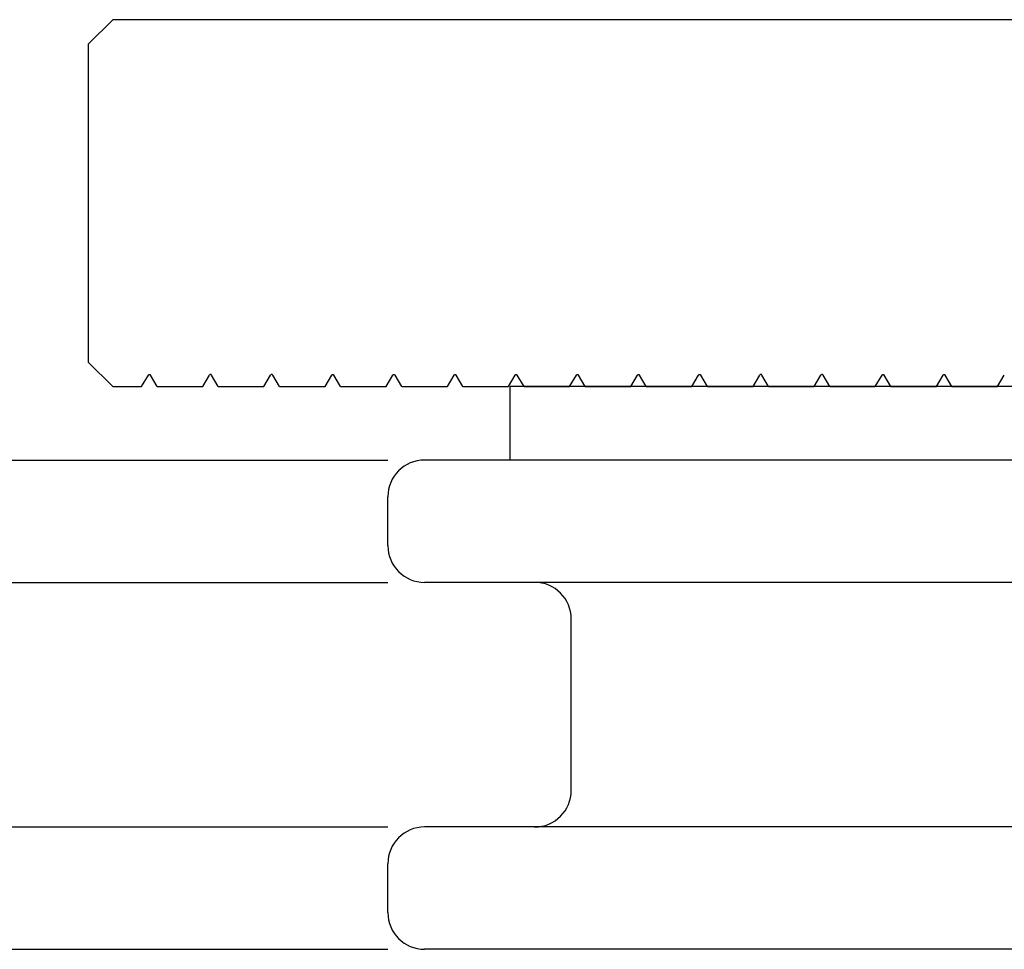
# Model space of a CAD drawing. Extents: x 0 to 420, y 0 to 297.
# Drawn here: x 361 to 368, y 103 to 109 of the extents above; entities that cross this region are included whole.
import ezdxf

# ---------------------------------------------------------------- set-up
doc = ezdxf.new("R2010")
doc.units = 0
doc.layers.get('0').update_dxf_attribs({"linetype": 'CONTINUOUS'})

msp = doc.modelspace()

# ---------------------------------------------------------------- linework, layer by layer
at = {"color": 6, "linetype": 'CONTINUOUS'}
for p, q in [((361.9413, 109.0359), (362.1079, 109.2026)), ((373.8579, 109.2026), (362.1079, 109.2026)), ((361.9413, 109.0359), (361.9413, 106.8693)), ((362.1079, 106.7026), (361.9413, 106.8693)), ((362.305, 106.7026), (362.3507, 106.7818)), ((362.4108, 106.7026), (362.3651, 106.7818)), ((362.7217, 106.7026), (362.7674, 106.7818)), ((362.8275, 106.7026), (362.7818, 106.7818)), ((363.1383, 106.7026), (363.184, 106.7818)), ((363.2442, 106.7026), (363.1985, 106.7818)), ((363.555, 106.7026), (363.6007, 106.7818)), ((363.6608, 106.7026), (363.6151, 106.7818)), ((363.9717, 106.7026), (364.0174, 106.7818)), ((364.0775, 106.7026), (364.0318, 106.7818)), ((364.3883, 106.7026), (364.434, 106.7818)), ((364.4942, 106.7026), (364.4485, 106.7818)), ((364.805, 106.7026), (364.8507, 106.7818)), ((364.9108, 106.7026), (364.8651, 106.7818)), ((365.2217, 106.7026), (365.2674, 106.7818)), ((365.3275, 106.7026), (365.2818, 106.7818)), ((365.6383, 106.7026), (365.684, 106.7818)), ((365.7442, 106.7026), (365.6985, 106.7818)), ((366.055, 106.7026), (366.1007, 106.7818)), ((366.1608, 106.7026), (366.1151, 106.7818)), ((366.4717, 106.7026), (366.5174, 106.7818)), ((366.5775, 106.7026), (366.5318, 106.7818)), ((366.8883, 106.7026), (366.934, 106.7818)), ((366.9942, 106.7026), (366.9485, 106.7818)), ((367.305, 106.7026), (367.3507, 106.7818)), ((367.4108, 106.7026), (367.3651, 106.7818)), ((367.7217, 106.7026), (367.7674, 106.7818)), ((367.8275, 106.7026), (367.7818, 106.7818)), ((368.1383, 106.7026), (368.184, 106.7818)), ((362.1079, 106.7026), (362.305, 106.7026)), ((362.4108, 106.7026), (362.7217, 106.7026)), ((362.8275, 106.7026), (363.1383, 106.7026)), ((363.2442, 106.7026), (363.555, 106.7026)), ((363.6608, 106.7026), (363.9717, 106.7026)), ((364.0775, 106.7026), (364.3883, 106.7026)), ((364.4942, 106.7026), (364.805, 106.7026)), ((364.9108, 106.7026), (365.2217, 106.7026)), ((365.3275, 106.7026), (365.6383, 106.7026)), ((365.7442, 106.7026), (366.055, 106.7026)), ((366.1608, 106.7026), (366.4717, 106.7026)), ((366.5775, 106.7026), (366.8883, 106.7026)), ((366.9942, 106.7026), (367.305, 106.7026)), ((367.4108, 106.7026), (367.7217, 106.7026)), ((367.8275, 106.7026), (368.1383, 106.7026))]:
    msp.add_line(p, q, dxfattribs=at)
at = {"color": 7, "linetype": 'CONTINUOUS'}
for p, q in [((364.8163, 106.2026), (364.8163, 106.7026)), ((383.6496, 106.7026), (364.8163, 106.7026)), ((341.4413, 106.2026), (363.9829, 106.2026)), ((384.4829, 106.2026), (364.2329, 106.2026)), ((363.9829, 105.6193), (363.9829, 105.9526)), ((341.4413, 105.3693), (363.9829, 105.3693)), ((383.6496, 105.3693), (364.2329, 105.3693)), ((365.2329, 103.9526), (365.2329, 105.1193)), ((341.4413, 103.7026), (363.9829, 103.7026)), ((364.9829, 103.7026), (364.2329, 103.7026)), ((381.9829, 103.7026), (364.2329, 103.7026)), ((363.9829, 103.1193), (363.9829, 103.4526)), ((341.4413, 102.8693), (363.9829, 102.8693)), ((381.1496, 102.8693), (364.2329, 102.8693))]:
    msp.add_line(p, q, dxfattribs=at)
at = {"color": 6, "linetype": 'CONTINUOUS'}
for points in [[(362.351, 106.782, 0), (362.351, 106.782, 0), (362.351, 106.782, 0), (362.351, 106.782, 0), (362.351, 106.782, 0), (362.351, 106.782, 0), (362.351, 106.782, 0), (362.351, 106.783, 0), (362.351, 106.783, 0), (362.351, 106.783, 0), (362.351, 106.783, 0), (362.352, 106.783, 0), (362.352, 106.783, 0), (362.352, 106.783, 0), (362.352, 106.783, 0), (362.352, 106.783, 0), (362.352, 106.783, 0), (362.352, 106.784, 0), (362.352, 106.784, 0), (362.352, 106.784, 0), (362.352, 106.784, 0), (362.353, 106.784, 0), (362.353, 106.784, 0), (362.353, 106.784, 0), (362.353, 106.784, 0), (362.353, 106.784, 0), (362.353, 106.784, 0), (362.353, 106.784, 0), (362.353, 106.785, 0), (362.353, 106.785, 0), (362.354, 106.785, 0), (362.354, 106.785, 0), (362.354, 106.785, 0), (362.354, 106.785, 0), (362.354, 106.785, 0), (362.354, 106.785, 0), (362.354, 106.785, 0), (362.354, 106.785, 0), (362.354, 106.785, 0), (362.355, 106.785, 0), (362.355, 106.785, 0), (362.355, 106.785, 0), (362.355, 106.785, 0), (362.355, 106.785, 0), (362.355, 106.785, 0), (362.355, 106.786, 0), (362.356, 106.786, 0), (362.356, 106.786, 0), (362.356, 106.786, 0), (362.356, 106.786, 0), (362.356, 106.786, 0), (362.356, 106.786, 0), (362.356, 106.786, 0), (362.356, 106.786, 0), (362.357, 106.786, 0), (362.357, 106.786, 0), (362.357, 106.786, 0), (362.357, 106.786, 0), (362.357, 106.786, 0), (362.357, 106.786, 0), (362.357, 106.786, 0), (362.358, 106.786, 0), (362.358, 106.786, 0), (362.358, 106.786, 0), (362.358, 106.786, 0), (362.358, 106.786, 0), (362.358, 106.786, 0), (362.358, 106.786, 0), (362.358, 106.786, 0), (362.359, 106.786, 0), (362.359, 106.786, 0), (362.359, 106.786, 0), (362.359, 106.786, 0), (362.359, 106.786, 0), (362.359, 106.786, 0), (362.359, 106.786, 0), (362.36, 106.786, 0), (362.36, 106.786, 0), (362.36, 106.786, 0), (362.36, 106.786, 0), (362.36, 106.786, 0), (362.36, 106.786, 0), (362.36, 106.786, 0), (362.36, 106.786, 0), (362.361, 106.785, 0), (362.361, 106.785, 0), (362.361, 106.785, 0), (362.361, 106.785, 0), (362.361, 106.785, 0), (362.361, 106.785, 0), (362.361, 106.785, 0), (362.361, 106.785, 0), (362.362, 106.785, 0), (362.362, 106.785, 0), (362.362, 106.785, 0), (362.362, 106.785, 0), (362.362, 106.785, 0), (362.362, 106.785, 0), (362.362, 106.785, 0), (362.362, 106.785, 0), (362.363, 106.785, 0), (362.363, 106.784, 0), (362.363, 106.784, 0), (362.363, 106.784, 0), (362.363, 106.784, 0), (362.363, 106.784, 0), (362.363, 106.784, 0), (362.363, 106.784, 0), (362.363, 106.784, 0), (362.364, 106.784, 0), (362.364, 106.784, 0), (362.364, 106.784, 0), (362.364, 106.783, 0), (362.364, 106.783, 0), (362.364, 106.783, 0), (362.364, 106.783, 0), (362.364, 106.783, 0), (362.364, 106.783, 0), (362.364, 106.783, 0), (362.364, 106.783, 0), (362.365, 106.783, 0), (362.365, 106.783, 0), (362.365, 106.782, 0), (362.365, 106.782, 0), (362.365, 106.782, 0), (362.365, 106.782, 0), (362.365, 106.782, 0), (362.365, 106.782, 0), (362.365, 106.782, 0)], [(363.601, 106.782, 0), (363.601, 106.782, 0), (363.601, 106.782, 0), (363.601, 106.782, 0), (363.601, 106.782, 0), (363.601, 106.782, 0), (363.601, 106.782, 0), (363.601, 106.783, 0), (363.601, 106.783, 0), (363.601, 106.783, 0), (363.601, 106.783, 0), (363.602, 106.783, 0), (363.602, 106.783, 0), (363.602, 106.783, 0), (363.602, 106.783, 0), (363.602, 106.783, 0), (363.602, 106.783, 0), (363.602, 106.784, 0), (363.602, 106.784, 0), (363.602, 106.784, 0), (363.602, 106.784, 0), (363.603, 106.784, 0), (363.603, 106.784, 0), (363.603, 106.784, 0), (363.603, 106.784, 0), (363.603, 106.784, 0), (363.603, 106.784, 0), (363.603, 106.784, 0), (363.603, 106.785, 0), (363.603, 106.785, 0), (363.604, 106.785, 0), (363.604, 106.785, 0), (363.604, 106.785, 0), (363.604, 106.785, 0), (363.604, 106.785, 0), (363.604, 106.785, 0), (363.604, 106.785, 0), (363.604, 106.785, 0), (363.604, 106.785, 0), (363.605, 106.785, 0), (363.605, 106.785, 0), (363.605, 106.785, 0), (363.605, 106.785, 0), (363.605, 106.785, 0), (363.605, 106.785, 0), (363.605, 106.786, 0), (363.606, 106.786, 0), (363.606, 106.786, 0), (363.606, 106.786, 0), (363.606, 106.786, 0), (363.606, 106.786, 0), (363.606, 106.786, 0), (363.606, 106.786, 0), (363.606, 106.786, 0), (363.607, 106.786, 0), (363.607, 106.786, 0), (363.607, 106.786, 0), (363.607, 106.786, 0), (363.607, 106.786, 0), (363.607, 106.786, 0), (363.607, 106.786, 0), (363.608, 106.786, 0), (363.608, 106.786, 0), (363.608, 106.786, 0), (363.608, 106.786, 0), (363.608, 106.786, 0), (363.608, 106.786, 0), (363.608, 106.786, 0), (363.608, 106.786, 0), (363.609, 106.786, 0), (363.609, 106.786, 0), (363.609, 106.786, 0), (363.609, 106.786, 0), (363.609, 106.786, 0), (363.609, 106.786, 0), (363.609, 106.786, 0), (363.61, 106.786, 0), (363.61, 106.786, 0), (363.61, 106.786, 0), (363.61, 106.786, 0), (363.61, 106.786, 0), (363.61, 106.786, 0), (363.61, 106.786, 0), (363.61, 106.786, 0), (363.611, 106.785, 0), (363.611, 106.785, 0), (363.611, 106.785, 0), (363.611, 106.785, 0), (363.611, 106.785, 0), (363.611, 106.785, 0), (363.611, 106.785, 0), (363.611, 106.785, 0), (363.612, 106.785, 0), (363.612, 106.785, 0), (363.612, 106.785, 0), (363.612, 106.785, 0), (363.612, 106.785, 0), (363.612, 106.785, 0), (363.612, 106.785, 0), (363.612, 106.785, 0), (363.613, 106.785, 0), (363.613, 106.784, 0), (363.613, 106.784, 0), (363.613, 106.784, 0), (363.613, 106.784, 0), (363.613, 106.784, 0), (363.613, 106.784, 0), (363.613, 106.784, 0), (363.613, 106.784, 0), (363.614, 106.784, 0), (363.614, 106.784, 0), (363.614, 106.784, 0), (363.614, 106.783, 0), (363.614, 106.783, 0), (363.614, 106.783, 0), (363.614, 106.783, 0), (363.614, 106.783, 0), (363.614, 106.783, 0), (363.614, 106.783, 0), (363.614, 106.783, 0), (363.615, 106.783, 0), (363.615, 106.783, 0), (363.615, 106.782, 0), (363.615, 106.782, 0), (363.615, 106.782, 0), (363.615, 106.782, 0), (363.615, 106.782, 0), (363.615, 106.782, 0), (363.615, 106.782, 0)], [(364.017, 106.782, 0), (364.017, 106.782, 0), (364.018, 106.782, 0), (364.018, 106.782, 0), (364.018, 106.782, 0), (364.018, 106.782, 0), (364.018, 106.782, 0), (364.018, 106.783, 0), (364.018, 106.783, 0), (364.018, 106.783, 0), (364.018, 106.783, 0), (364.018, 106.783, 0), (364.018, 106.783, 0), (364.018, 106.783, 0), (364.019, 106.783, 0), (364.019, 106.783, 0), (364.019, 106.783, 0), (364.019, 106.784, 0), (364.019, 106.784, 0), (364.019, 106.784, 0), (364.019, 106.784, 0), (364.019, 106.784, 0), (364.019, 106.784, 0), (364.019, 106.784, 0), (364.02, 106.784, 0), (364.02, 106.784, 0), (364.02, 106.784, 0), (364.02, 106.784, 0), (364.02, 106.785, 0), (364.02, 106.785, 0), (364.02, 106.785, 0), (364.02, 106.785, 0), (364.02, 106.785, 0), (364.021, 106.785, 0), (364.021, 106.785, 0), (364.021, 106.785, 0), (364.021, 106.785, 0), (364.021, 106.785, 0), (364.021, 106.785, 0), (364.021, 106.785, 0), (364.021, 106.785, 0), (364.022, 106.785, 0), (364.022, 106.785, 0), (364.022, 106.785, 0), (364.022, 106.785, 0), (364.022, 106.786, 0), (364.022, 106.786, 0), (364.022, 106.786, 0), (364.022, 106.786, 0), (364.023, 106.786, 0), (364.023, 106.786, 0), (364.023, 106.786, 0), (364.023, 106.786, 0), (364.023, 106.786, 0), (364.023, 106.786, 0), (364.023, 106.786, 0), (364.023, 106.786, 0), (364.024, 106.786, 0), (364.024, 106.786, 0), (364.024, 106.786, 0), (364.024, 106.786, 0), (364.024, 106.786, 0), (364.024, 106.786, 0), (364.024, 106.786, 0), (364.025, 106.786, 0), (364.025, 106.786, 0), (364.025, 106.786, 0), (364.025, 106.786, 0), (364.025, 106.786, 0), (364.025, 106.786, 0), (364.025, 106.786, 0), (364.026, 106.786, 0), (364.026, 106.786, 0), (364.026, 106.786, 0), (364.026, 106.786, 0), (364.026, 106.786, 0), (364.026, 106.786, 0), (364.026, 106.786, 0), (364.026, 106.786, 0), (364.027, 106.786, 0), (364.027, 106.786, 0), (364.027, 106.786, 0), (364.027, 106.786, 0), (364.027, 106.786, 0), (364.027, 106.785, 0), (364.027, 106.785, 0), (364.028, 106.785, 0), (364.028, 106.785, 0), (364.028, 106.785, 0), (364.028, 106.785, 0), (364.028, 106.785, 0), (364.028, 106.785, 0), (364.028, 106.785, 0), (364.028, 106.785, 0), (364.029, 106.785, 0), (364.029, 106.785, 0), (364.029, 106.785, 0), (364.029, 106.785, 0), (364.029, 106.785, 0), (364.029, 106.785, 0), (364.029, 106.785, 0), (364.029, 106.784, 0), (364.029, 106.784, 0), (364.03, 106.784, 0), (364.03, 106.784, 0), (364.03, 106.784, 0), (364.03, 106.784, 0), (364.03, 106.784, 0), (364.03, 106.784, 0), (364.03, 106.784, 0), (364.03, 106.784, 0), (364.03, 106.784, 0), (364.03, 106.783, 0), (364.031, 106.783, 0), (364.031, 106.783, 0), (364.031, 106.783, 0), (364.031, 106.783, 0), (364.031, 106.783, 0), (364.031, 106.783, 0), (364.031, 106.783, 0), (364.031, 106.783, 0), (364.031, 106.783, 0), (364.031, 106.782, 0), (364.031, 106.782, 0), (364.032, 106.782, 0), (364.032, 106.782, 0), (364.032, 106.782, 0), (364.032, 106.782, 0), (364.032, 106.782, 0)], [(364.434, 106.782, 0), (364.434, 106.782, 0), (364.434, 106.782, 0), (364.434, 106.782, 0), (364.434, 106.782, 0), (364.434, 106.782, 0), (364.434, 106.782, 0), (364.435, 106.783, 0), (364.435, 106.783, 0), (364.435, 106.783, 0), (364.435, 106.783, 0), (364.435, 106.783, 0), (364.435, 106.783, 0), (364.435, 106.783, 0), (364.435, 106.783, 0), (364.435, 106.783, 0), (364.435, 106.783, 0), (364.435, 106.784, 0), (364.436, 106.784, 0), (364.436, 106.784, 0), (364.436, 106.784, 0), (364.436, 106.784, 0), (364.436, 106.784, 0), (364.436, 106.784, 0), (364.436, 106.784, 0), (364.436, 106.784, 0), (364.436, 106.784, 0), (364.437, 106.784, 0), (364.437, 106.785, 0), (364.437, 106.785, 0), (364.437, 106.785, 0), (364.437, 106.785, 0), (364.437, 106.785, 0), (364.437, 106.785, 0), (364.437, 106.785, 0), (364.437, 106.785, 0), (364.438, 106.785, 0), (364.438, 106.785, 0), (364.438, 106.785, 0), (364.438, 106.785, 0), (364.438, 106.785, 0), (364.438, 106.785, 0), (364.438, 106.785, 0), (364.438, 106.785, 0), (364.439, 106.785, 0), (364.439, 106.786, 0), (364.439, 106.786, 0), (364.439, 106.786, 0), (364.439, 106.786, 0), (364.439, 106.786, 0), (364.439, 106.786, 0), (364.439, 106.786, 0), (364.44, 106.786, 0), (364.44, 106.786, 0), (364.44, 106.786, 0), (364.44, 106.786, 0), (364.44, 106.786, 0), (364.44, 106.786, 0), (364.44, 106.786, 0), (364.441, 106.786, 0), (364.441, 106.786, 0), (364.441, 106.786, 0), (364.441, 106.786, 0), (364.441, 106.786, 0), (364.441, 106.786, 0), (364.441, 106.786, 0), (364.442, 106.786, 0), (364.442, 106.786, 0), (364.442, 106.786, 0), (364.442, 106.786, 0), (364.442, 106.786, 0), (364.442, 106.786, 0), (364.442, 106.786, 0), (364.442, 106.786, 0), (364.443, 106.786, 0), (364.443, 106.786, 0), (364.443, 106.786, 0), (364.443, 106.786, 0), (364.443, 106.786, 0), (364.443, 106.786, 0), (364.443, 106.786, 0), (364.444, 106.786, 0), (364.444, 106.786, 0), (364.444, 106.786, 0), (364.444, 106.785, 0), (364.444, 106.785, 0), (364.444, 106.785, 0), (364.444, 106.785, 0), (364.444, 106.785, 0), (364.445, 106.785, 0), (364.445, 106.785, 0), (364.445, 106.785, 0), (364.445, 106.785, 0), (364.445, 106.785, 0), (364.445, 106.785, 0), (364.445, 106.785, 0), (364.445, 106.785, 0), (364.446, 106.785, 0), (364.446, 106.785, 0), (364.446, 106.785, 0), (364.446, 106.785, 0), (364.446, 106.784, 0), (364.446, 106.784, 0), (364.446, 106.784, 0), (364.446, 106.784, 0), (364.446, 106.784, 0), (364.447, 106.784, 0), (364.447, 106.784, 0), (364.447, 106.784, 0), (364.447, 106.784, 0), (364.447, 106.784, 0), (364.447, 106.784, 0), (364.447, 106.783, 0), (364.447, 106.783, 0), (364.447, 106.783, 0), (364.447, 106.783, 0), (364.448, 106.783, 0), (364.448, 106.783, 0), (364.448, 106.783, 0), (364.448, 106.783, 0), (364.448, 106.783, 0), (364.448, 106.783, 0), (364.448, 106.782, 0), (364.448, 106.782, 0), (364.448, 106.782, 0), (364.448, 106.782, 0), (364.448, 106.782, 0), (364.448, 106.782, 0), (364.448, 106.782, 0)], [(364.851, 106.782, 0), (364.851, 106.782, 0), (364.851, 106.782, 0), (364.851, 106.782, 0), (364.851, 106.782, 0), (364.851, 106.782, 0), (364.851, 106.782, 0), (364.851, 106.783, 0), (364.851, 106.783, 0), (364.851, 106.783, 0), (364.851, 106.783, 0), (364.852, 106.783, 0), (364.852, 106.783, 0), (364.852, 106.783, 0), (364.852, 106.783, 0), (364.852, 106.783, 0), (364.852, 106.783, 0), (364.852, 106.784, 0), (364.852, 106.784, 0), (364.852, 106.784, 0), (364.852, 106.784, 0), (364.853, 106.784, 0), (364.853, 106.784, 0), (364.853, 106.784, 0), (364.853, 106.784, 0), (364.853, 106.784, 0), (364.853, 106.784, 0), (364.853, 106.784, 0), (364.853, 106.785, 0), (364.853, 106.785, 0), (364.854, 106.785, 0), (364.854, 106.785, 0), (364.854, 106.785, 0), (364.854, 106.785, 0), (364.854, 106.785, 0), (364.854, 106.785, 0), (364.854, 106.785, 0), (364.854, 106.785, 0), (364.854, 106.785, 0), (364.855, 106.785, 0), (364.855, 106.785, 0), (364.855, 106.785, 0), (364.855, 106.785, 0), (364.855, 106.785, 0), (364.855, 106.785, 0), (364.855, 106.786, 0), (364.856, 106.786, 0), (364.856, 106.786, 0), (364.856, 106.786, 0), (364.856, 106.786, 0), (364.856, 106.786, 0), (364.856, 106.786, 0), (364.856, 106.786, 0), (364.856, 106.786, 0), (364.857, 106.786, 0), (364.857, 106.786, 0), (364.857, 106.786, 0), (364.857, 106.786, 0), (364.857, 106.786, 0), (364.857, 106.786, 0), (364.857, 106.786, 0), (364.858, 106.786, 0), (364.858, 106.786, 0), (364.858, 106.786, 0), (364.858, 106.786, 0), (364.858, 106.786, 0), (364.858, 106.786, 0), (364.858, 106.786, 0), (364.858, 106.786, 0), (364.859, 106.786, 0), (364.859, 106.786, 0), (364.859, 106.786, 0), (364.859, 106.786, 0), (364.859, 106.786, 0), (364.859, 106.786, 0), (364.859, 106.786, 0), (364.86, 106.786, 0), (364.86, 106.786, 0), (364.86, 106.786, 0), (364.86, 106.786, 0), (364.86, 106.786, 0), (364.86, 106.786, 0), (364.86, 106.786, 0), (364.86, 106.786, 0), (364.861, 106.785, 0), (364.861, 106.785, 0), (364.861, 106.785, 0), (364.861, 106.785, 0), (364.861, 106.785, 0), (364.861, 106.785, 0), (364.861, 106.785, 0), (364.861, 106.785, 0), (364.862, 106.785, 0), (364.862, 106.785, 0), (364.862, 106.785, 0), (364.862, 106.785, 0), (364.862, 106.785, 0), (364.862, 106.785, 0), (364.862, 106.785, 0), (364.862, 106.785, 0), (364.863, 106.785, 0), (364.863, 106.784, 0), (364.863, 106.784, 0), (364.863, 106.784, 0), (364.863, 106.784, 0), (364.863, 106.784, 0), (364.863, 106.784, 0), (364.863, 106.784, 0), (364.863, 106.784, 0), (364.864, 106.784, 0), (364.864, 106.784, 0), (364.864, 106.784, 0), (364.864, 106.783, 0), (364.864, 106.783, 0), (364.864, 106.783, 0), (364.864, 106.783, 0), (364.864, 106.783, 0), (364.864, 106.783, 0), (364.864, 106.783, 0), (364.864, 106.783, 0), (364.865, 106.783, 0), (364.865, 106.783, 0), (364.865, 106.782, 0), (364.865, 106.782, 0), (364.865, 106.782, 0), (364.865, 106.782, 0), (364.865, 106.782, 0), (364.865, 106.782, 0), (364.865, 106.782, 0)], [(365.267, 106.782, 0), (365.267, 106.782, 0), (365.268, 106.782, 0), (365.268, 106.782, 0), (365.268, 106.782, 0), (365.268, 106.782, 0), (365.268, 106.782, 0), (365.268, 106.783, 0), (365.268, 106.783, 0), (365.268, 106.783, 0), (365.268, 106.783, 0), (365.268, 106.783, 0), (365.268, 106.783, 0), (365.268, 106.783, 0), (365.269, 106.783, 0), (365.269, 106.783, 0), (365.269, 106.783, 0), (365.269, 106.784, 0), (365.269, 106.784, 0), (365.269, 106.784, 0), (365.269, 106.784, 0), (365.269, 106.784, 0), (365.269, 106.784, 0), (365.269, 106.784, 0), (365.27, 106.784, 0), (365.27, 106.784, 0), (365.27, 106.784, 0), (365.27, 106.784, 0), (365.27, 106.785, 0), (365.27, 106.785, 0), (365.27, 106.785, 0), (365.27, 106.785, 0), (365.27, 106.785, 0), (365.271, 106.785, 0), (365.271, 106.785, 0), (365.271, 106.785, 0), (365.271, 106.785, 0), (365.271, 106.785, 0), (365.271, 106.785, 0), (365.271, 106.785, 0), (365.271, 106.785, 0), (365.272, 106.785, 0), (365.272, 106.785, 0), (365.272, 106.785, 0), (365.272, 106.785, 0), (365.272, 106.786, 0), (365.272, 106.786, 0), (365.272, 106.786, 0), (365.272, 106.786, 0), (365.273, 106.786, 0), (365.273, 106.786, 0), (365.273, 106.786, 0), (365.273, 106.786, 0), (365.273, 106.786, 0), (365.273, 106.786, 0), (365.273, 106.786, 0), (365.274, 106.786, 0), (365.274, 106.786, 0), (365.274, 106.786, 0), (365.274, 106.786, 0), (365.274, 106.786, 0), (365.274, 106.786, 0), (365.274, 106.786, 0), (365.274, 106.786, 0), (365.275, 106.786, 0), (365.275, 106.786, 0), (365.275, 106.786, 0), (365.275, 106.786, 0), (365.275, 106.786, 0), (365.275, 106.786, 0), (365.275, 106.786, 0), (365.276, 106.786, 0), (365.276, 106.786, 0), (365.276, 106.786, 0), (365.276, 106.786, 0), (365.276, 106.786, 0), (365.276, 106.786, 0), (365.276, 106.786, 0), (365.276, 106.786, 0), (365.277, 106.786, 0), (365.277, 106.786, 0), (365.277, 106.786, 0), (365.277, 106.786, 0), (365.277, 106.786, 0), (365.277, 106.785, 0), (365.277, 106.785, 0), (365.278, 106.785, 0), (365.278, 106.785, 0), (365.278, 106.785, 0), (365.278, 106.785, 0), (365.278, 106.785, 0), (365.278, 106.785, 0), (365.278, 106.785, 0), (365.278, 106.785, 0), (365.279, 106.785, 0), (365.279, 106.785, 0), (365.279, 106.785, 0), (365.279, 106.785, 0), (365.279, 106.785, 0), (365.279, 106.785, 0), (365.279, 106.785, 0), (365.279, 106.784, 0), (365.279, 106.784, 0), (365.28, 106.784, 0), (365.28, 106.784, 0), (365.28, 106.784, 0), (365.28, 106.784, 0), (365.28, 106.784, 0), (365.28, 106.784, 0), (365.28, 106.784, 0), (365.28, 106.784, 0), (365.28, 106.784, 0), (365.28, 106.783, 0), (365.281, 106.783, 0), (365.281, 106.783, 0), (365.281, 106.783, 0), (365.281, 106.783, 0), (365.281, 106.783, 0), (365.281, 106.783, 0), (365.281, 106.783, 0), (365.281, 106.783, 0), (365.281, 106.783, 0), (365.281, 106.782, 0), (365.281, 106.782, 0), (365.282, 106.782, 0), (365.282, 106.782, 0), (365.282, 106.782, 0), (365.282, 106.782, 0), (365.282, 106.782, 0)], [(365.684, 106.782, 0), (365.684, 106.782, 0), (365.684, 106.782, 0), (365.684, 106.782, 0), (365.684, 106.782, 0), (365.684, 106.782, 0), (365.684, 106.782, 0), (365.685, 106.783, 0), (365.685, 106.783, 0), (365.685, 106.783, 0), (365.685, 106.783, 0), (365.685, 106.783, 0), (365.685, 106.783, 0), (365.685, 106.783, 0), (365.685, 106.783, 0), (365.685, 106.783, 0), (365.685, 106.783, 0), (365.685, 106.784, 0), (365.686, 106.784, 0), (365.686, 106.784, 0), (365.686, 106.784, 0), (365.686, 106.784, 0), (365.686, 106.784, 0), (365.686, 106.784, 0), (365.686, 106.784, 0), (365.686, 106.784, 0), (365.686, 106.784, 0), (365.687, 106.784, 0), (365.687, 106.785, 0), (365.687, 106.785, 0), (365.687, 106.785, 0), (365.687, 106.785, 0), (365.687, 106.785, 0), (365.687, 106.785, 0), (365.687, 106.785, 0), (365.687, 106.785, 0), (365.688, 106.785, 0), (365.688, 106.785, 0), (365.688, 106.785, 0), (365.688, 106.785, 0), (365.688, 106.785, 0), (365.688, 106.785, 0), (365.688, 106.785, 0), (365.688, 106.785, 0), (365.689, 106.785, 0), (365.689, 106.786, 0), (365.689, 106.786, 0), (365.689, 106.786, 0), (365.689, 106.786, 0), (365.689, 106.786, 0), (365.689, 106.786, 0), (365.689, 106.786, 0), (365.69, 106.786, 0), (365.69, 106.786, 0), (365.69, 106.786, 0), (365.69, 106.786, 0), (365.69, 106.786, 0), (365.69, 106.786, 0), (365.69, 106.786, 0), (365.691, 106.786, 0), (365.691, 106.786, 0), (365.691, 106.786, 0), (365.691, 106.786, 0), (365.691, 106.786, 0), (365.691, 106.786, 0), (365.691, 106.786, 0), (365.692, 106.786, 0), (365.692, 106.786, 0), (365.692, 106.786, 0), (365.692, 106.786, 0), (365.692, 106.786, 0), (365.692, 106.786, 0), (365.692, 106.786, 0), (365.692, 106.786, 0), (365.693, 106.786, 0), (365.693, 106.786, 0), (365.693, 106.786, 0), (365.693, 106.786, 0), (365.693, 106.786, 0), (365.693, 106.786, 0), (365.693, 106.786, 0), (365.694, 106.786, 0), (365.694, 106.786, 0), (365.694, 106.786, 0), (365.694, 106.785, 0), (365.694, 106.785, 0), (365.694, 106.785, 0), (365.694, 106.785, 0), (365.694, 106.785, 0), (365.695, 106.785, 0), (365.695, 106.785, 0), (365.695, 106.785, 0), (365.695, 106.785, 0), (365.695, 106.785, 0), (365.695, 106.785, 0), (365.695, 106.785, 0), (365.695, 106.785, 0), (365.696, 106.785, 0), (365.696, 106.785, 0), (365.696, 106.785, 0), (365.696, 106.785, 0), (365.696, 106.784, 0), (365.696, 106.784, 0), (365.696, 106.784, 0), (365.696, 106.784, 0), (365.696, 106.784, 0), (365.697, 106.784, 0), (365.697, 106.784, 0), (365.697, 106.784, 0), (365.697, 106.784, 0), (365.697, 106.784, 0), (365.697, 106.784, 0), (365.697, 106.783, 0), (365.697, 106.783, 0), (365.697, 106.783, 0), (365.697, 106.783, 0), (365.698, 106.783, 0), (365.698, 106.783, 0), (365.698, 106.783, 0), (365.698, 106.783, 0), (365.698, 106.783, 0), (365.698, 106.783, 0), (365.698, 106.782, 0), (365.698, 106.782, 0), (365.698, 106.782, 0), (365.698, 106.782, 0), (365.698, 106.782, 0), (365.698, 106.782, 0), (365.698, 106.782, 0)], [(366.101, 106.782, 0), (366.101, 106.782, 0), (366.101, 106.782, 0), (366.101, 106.782, 0), (366.101, 106.782, 0), (366.101, 106.782, 0), (366.101, 106.782, 0), (366.101, 106.783, 0), (366.101, 106.783, 0), (366.101, 106.783, 0), (366.101, 106.783, 0), (366.102, 106.783, 0), (366.102, 106.783, 0), (366.102, 106.783, 0), (366.102, 106.783, 0), (366.102, 106.783, 0), (366.102, 106.783, 0), (366.102, 106.784, 0), (366.102, 106.784, 0), (366.102, 106.784, 0), (366.102, 106.784, 0), (366.103, 106.784, 0), (366.103, 106.784, 0), (366.103, 106.784, 0), (366.103, 106.784, 0), (366.103, 106.784, 0), (366.103, 106.784, 0), (366.103, 106.784, 0), (366.103, 106.785, 0), (366.103, 106.785, 0), (366.104, 106.785, 0), (366.104, 106.785, 0), (366.104, 106.785, 0), (366.104, 106.785, 0), (366.104, 106.785, 0), (366.104, 106.785, 0), (366.104, 106.785, 0), (366.104, 106.785, 0), (366.104, 106.785, 0), (366.105, 106.785, 0), (366.105, 106.785, 0), (366.105, 106.785, 0), (366.105, 106.785, 0), (366.105, 106.785, 0), (366.105, 106.785, 0), (366.105, 106.786, 0), (366.106, 106.786, 0), (366.106, 106.786, 0), (366.106, 106.786, 0), (366.106, 106.786, 0), (366.106, 106.786, 0), (366.106, 106.786, 0), (366.106, 106.786, 0), (366.106, 106.786, 0), (366.107, 106.786, 0), (366.107, 106.786, 0), (366.107, 106.786, 0), (366.107, 106.786, 0), (366.107, 106.786, 0), (366.107, 106.786, 0), (366.107, 106.786, 0), (366.108, 106.786, 0), (366.108, 106.786, 0), (366.108, 106.786, 0), (366.108, 106.786, 0), (366.108, 106.786, 0), (366.108, 106.786, 0), (366.108, 106.786, 0), (366.108, 106.786, 0), (366.109, 106.786, 0), (366.109, 106.786, 0), (366.109, 106.786, 0), (366.109, 106.786, 0), (366.109, 106.786, 0), (366.109, 106.786, 0), (366.109, 106.786, 0), (366.11, 106.786, 0), (366.11, 106.786, 0), (366.11, 106.786, 0), (366.11, 106.786, 0), (366.11, 106.786, 0), (366.11, 106.786, 0), (366.11, 106.786, 0), (366.11, 106.786, 0), (366.111, 106.785, 0), (366.111, 106.785, 0), (366.111, 106.785, 0), (366.111, 106.785, 0), (366.111, 106.785, 0), (366.111, 106.785, 0), (366.111, 106.785, 0), (366.111, 106.785, 0), (366.112, 106.785, 0), (366.112, 106.785, 0), (366.112, 106.785, 0), (366.112, 106.785, 0), (366.112, 106.785, 0), (366.112, 106.785, 0), (366.112, 106.785, 0), (366.112, 106.785, 0), (366.113, 106.785, 0), (366.113, 106.784, 0), (366.113, 106.784, 0), (366.113, 106.784, 0), (366.113, 106.784, 0), (366.113, 106.784, 0), (366.113, 106.784, 0), (366.113, 106.784, 0), (366.113, 106.784, 0), (366.114, 106.784, 0), (366.114, 106.784, 0), (366.114, 106.784, 0), (366.114, 106.783, 0), (366.114, 106.783, 0), (366.114, 106.783, 0), (366.114, 106.783, 0), (366.114, 106.783, 0), (366.114, 106.783, 0), (366.114, 106.783, 0), (366.114, 106.783, 0), (366.115, 106.783, 0), (366.115, 106.783, 0), (366.115, 106.782, 0), (366.115, 106.782, 0), (366.115, 106.782, 0), (366.115, 106.782, 0), (366.115, 106.782, 0), (366.115, 106.782, 0), (366.115, 106.782, 0)], [(367.351, 106.782, 0), (367.351, 106.782, 0), (367.351, 106.782, 0), (367.351, 106.782, 0), (367.351, 106.782, 0), (367.351, 106.782, 0), (367.351, 106.782, 0), (367.351, 106.783, 0), (367.351, 106.783, 0), (367.351, 106.783, 0), (367.351, 106.783, 0), (367.352, 106.783, 0), (367.352, 106.783, 0), (367.352, 106.783, 0), (367.352, 106.783, 0), (367.352, 106.783, 0), (367.352, 106.783, 0), (367.352, 106.784, 0), (367.352, 106.784, 0), (367.352, 106.784, 0), (367.352, 106.784, 0), (367.353, 106.784, 0), (367.353, 106.784, 0), (367.353, 106.784, 0), (367.353, 106.784, 0), (367.353, 106.784, 0), (367.353, 106.784, 0), (367.353, 106.784, 0), (367.353, 106.785, 0), (367.353, 106.785, 0), (367.354, 106.785, 0), (367.354, 106.785, 0), (367.354, 106.785, 0), (367.354, 106.785, 0), (367.354, 106.785, 0), (367.354, 106.785, 0), (367.354, 106.785, 0), (367.354, 106.785, 0), (367.354, 106.785, 0), (367.355, 106.785, 0), (367.355, 106.785, 0), (367.355, 106.785, 0), (367.355, 106.785, 0), (367.355, 106.785, 0), (367.355, 106.785, 0), (367.355, 106.786, 0), (367.356, 106.786, 0), (367.356, 106.786, 0), (367.356, 106.786, 0), (367.356, 106.786, 0), (367.356, 106.786, 0), (367.356, 106.786, 0), (367.356, 106.786, 0), (367.356, 106.786, 0), (367.357, 106.786, 0), (367.357, 106.786, 0), (367.357, 106.786, 0), (367.357, 106.786, 0), (367.357, 106.786, 0), (367.357, 106.786, 0), (367.357, 106.786, 0), (367.358, 106.786, 0), (367.358, 106.786, 0), (367.358, 106.786, 0), (367.358, 106.786, 0), (367.358, 106.786, 0), (367.358, 106.786, 0), (367.358, 106.786, 0), (367.358, 106.786, 0), (367.359, 106.786, 0), (367.359, 106.786, 0), (367.359, 106.786, 0), (367.359, 106.786, 0), (367.359, 106.786, 0), (367.359, 106.786, 0), (367.359, 106.786, 0), (367.36, 106.786, 0), (367.36, 106.786, 0), (367.36, 106.786, 0), (367.36, 106.786, 0), (367.36, 106.786, 0), (367.36, 106.786, 0), (367.36, 106.786, 0), (367.36, 106.786, 0), (367.361, 106.785, 0), (367.361, 106.785, 0), (367.361, 106.785, 0), (367.361, 106.785, 0), (367.361, 106.785, 0), (367.361, 106.785, 0), (367.361, 106.785, 0), (367.361, 106.785, 0), (367.362, 106.785, 0), (367.362, 106.785, 0), (367.362, 106.785, 0), (367.362, 106.785, 0), (367.362, 106.785, 0), (367.362, 106.785, 0), (367.362, 106.785, 0), (367.362, 106.785, 0), (367.363, 106.785, 0), (367.363, 106.784, 0), (367.363, 106.784, 0), (367.363, 106.784, 0), (367.363, 106.784, 0), (367.363, 106.784, 0), (367.363, 106.784, 0), (367.363, 106.784, 0), (367.363, 106.784, 0), (367.364, 106.784, 0), (367.364, 106.784, 0), (367.364, 106.784, 0), (367.364, 106.783, 0), (367.364, 106.783, 0), (367.364, 106.783, 0), (367.364, 106.783, 0), (367.364, 106.783, 0), (367.364, 106.783, 0), (367.364, 106.783, 0), (367.364, 106.783, 0), (367.365, 106.783, 0), (367.365, 106.783, 0), (367.365, 106.782, 0), (367.365, 106.782, 0), (367.365, 106.782, 0), (367.365, 106.782, 0), (367.365, 106.782, 0), (367.365, 106.782, 0), (367.365, 106.782, 0)], [(367.767, 106.782, 0), (367.767, 106.782, 0), (367.768, 106.782, 0), (367.768, 106.782, 0), (367.768, 106.782, 0), (367.768, 106.782, 0), (367.768, 106.782, 0), (367.768, 106.783, 0), (367.768, 106.783, 0), (367.768, 106.783, 0), (367.768, 106.783, 0), (367.768, 106.783, 0), (367.768, 106.783, 0), (367.768, 106.783, 0), (367.769, 106.783, 0), (367.769, 106.783, 0), (367.769, 106.783, 0), (367.769, 106.784, 0), (367.769, 106.784, 0), (367.769, 106.784, 0), (367.769, 106.784, 0), (367.769, 106.784, 0), (367.769, 106.784, 0), (367.769, 106.784, 0), (367.77, 106.784, 0), (367.77, 106.784, 0), (367.77, 106.784, 0), (367.77, 106.784, 0), (367.77, 106.785, 0), (367.77, 106.785, 0), (367.77, 106.785, 0), (367.77, 106.785, 0), (367.77, 106.785, 0), (367.771, 106.785, 0), (367.771, 106.785, 0), (367.771, 106.785, 0), (367.771, 106.785, 0), (367.771, 106.785, 0), (367.771, 106.785, 0), (367.771, 106.785, 0), (367.771, 106.785, 0), (367.772, 106.785, 0), (367.772, 106.785, 0), (367.772, 106.785, 0), (367.772, 106.785, 0), (367.772, 106.786, 0), (367.772, 106.786, 0), (367.772, 106.786, 0), (367.772, 106.786, 0), (367.773, 106.786, 0), (367.773, 106.786, 0), (367.773, 106.786, 0), (367.773, 106.786, 0), (367.773, 106.786, 0), (367.773, 106.786, 0), (367.773, 106.786, 0), (367.774, 106.786, 0), (367.774, 106.786, 0), (367.774, 106.786, 0), (367.774, 106.786, 0), (367.774, 106.786, 0), (367.774, 106.786, 0), (367.774, 106.786, 0), (367.774, 106.786, 0), (367.775, 106.786, 0), (367.775, 106.786, 0), (367.775, 106.786, 0), (367.775, 106.786, 0), (367.775, 106.786, 0), (367.775, 106.786, 0), (367.775, 106.786, 0), (367.776, 106.786, 0), (367.776, 106.786, 0), (367.776, 106.786, 0), (367.776, 106.786, 0), (367.776, 106.786, 0), (367.776, 106.786, 0), (367.776, 106.786, 0), (367.776, 106.786, 0), (367.777, 106.786, 0), (367.777, 106.786, 0), (367.777, 106.786, 0), (367.777, 106.786, 0), (367.777, 106.786, 0), (367.777, 106.785, 0), (367.777, 106.785, 0), (367.778, 106.785, 0), (367.778, 106.785, 0), (367.778, 106.785, 0), (367.778, 106.785, 0), (367.778, 106.785, 0), (367.778, 106.785, 0), (367.778, 106.785, 0), (367.778, 106.785, 0), (367.779, 106.785, 0), (367.779, 106.785, 0), (367.779, 106.785, 0), (367.779, 106.785, 0), (367.779, 106.785, 0), (367.779, 106.785, 0), (367.779, 106.785, 0), (367.779, 106.784, 0), (367.779, 106.784, 0), (367.78, 106.784, 0), (367.78, 106.784, 0), (367.78, 106.784, 0), (367.78, 106.784, 0), (367.78, 106.784, 0), (367.78, 106.784, 0), (367.78, 106.784, 0), (367.78, 106.784, 0), (367.78, 106.784, 0), (367.78, 106.783, 0), (367.781, 106.783, 0), (367.781, 106.783, 0), (367.781, 106.783, 0), (367.781, 106.783, 0), (367.781, 106.783, 0), (367.781, 106.783, 0), (367.781, 106.783, 0), (367.781, 106.783, 0), (367.781, 106.783, 0), (367.781, 106.782, 0), (367.781, 106.782, 0), (367.782, 106.782, 0), (367.782, 106.782, 0), (367.782, 106.782, 0), (367.782, 106.782, 0), (367.782, 106.782, 0)]]:
    msp.add_polyline3d(points, dxfattribs=at)
for centre in [(362.7746, 106.7776), (363.1913, 106.7776), (366.5246, 106.7776), (366.9413, 106.7776)]:
    msp.add_arc(centre, 0.00833, 30, 150, dxfattribs=at)
at = {"color": 7, "linetype": 'CONTINUOUS'}
for centre, start, end in [((364.2329, 105.9526), 90, 180), ((364.2329, 105.6193), 180, 270), ((364.9829, 105.1193), 0, 90), ((364.9829, 103.9526), 270, 0), ((364.2329, 103.4526), 90, 180), ((364.2329, 103.1193), 180, 270)]:
    msp.add_arc(centre, 0.25, start, end, dxfattribs=at)

doc.saveas('drawing.dxf')
